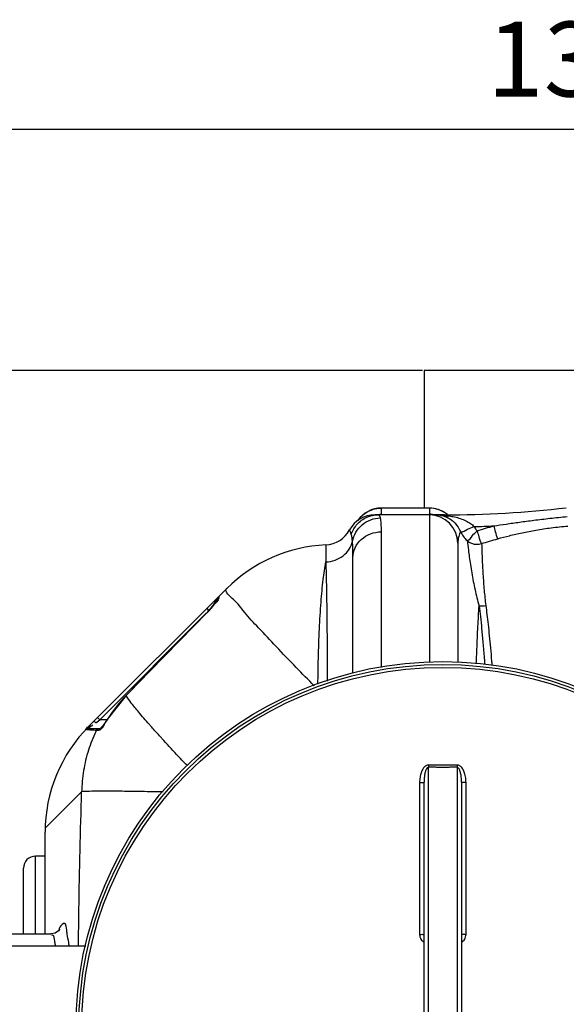
# Model space of a CAD drawing. Units: millimetres. Extents: x 493 to 3598, y 22825 to 25888.
# Drawn here: x 1724 to 2089, y 23326 to 23983 of the extents above; entities that cross this region are included whole.
import ezdxf

# ---------------------------------------------------------------- set-up
doc = ezdxf.new("R2010")
doc.units = ezdxf.units.MM
for name, color, linetype, lineweight in [('AM_5', 3, 'Continuous', 25), ('anbauteile dünn', 3, 'Continuous', 25), ('körperlinien dünn', 1, 'Continuous', 25)]:
    doc.layers.add(name, color=color, linetype=linetype, lineweight=lineweight)
doc.styles.get("Standard").update_dxf_attribs({"font": 'ARIAL.TTF'})
doc.dimstyles.new('AM_DIN$0', dxfattribs={"dimtxt": 50, "dimasz": 65, "dimexe": 25, "dimexo": 1, "dimgap": 15, "dimtad": 1, "dimdec": 0, "dimdsep": 46, "dimtxsty": 'STANDARD', "dimcen": 0, "dimclrd": 256, "dimclre": 256, "dimclrt": 2, "dimadec": 0, "dimazin": 2, "dimtp": 0.1, "dimtm": 0.1, "dimtfac": 0.71, "dimtdec": 0, "dimtmove": 0, "dimatfit": 3, "dimfxl": 1, "dimlwd": -1, "dimlwe": -1, "dimarcsym": 0})

# ---------------------------------------------------------------- blocks, each defined once
blk = doc.blocks.new('*D1817')
at = {"layer": 'AM_5'}
for p, q in [((1993.33, 23749.1), (691.15, 23749.1)), ((716.15, 22889.62), (716.15, 23684.1)), ((1982.83, 22824.62), (691.15, 22824.62))]:
    blk.add_line(p, q, dxfattribs=at)
for points in [[(705.31, 23684.1), (726.98, 23684.1), (716.15, 23749.1)], [(705.31, 22889.62), (726.98, 22889.62), (716.15, 22824.62)]]:
    blk.add_solid(points, dxfattribs=at)
at = {"layer": 'DEFPOINTS', "color": 0}
for p in [(716.15, 23749.1), (1994.33, 23749.1), (1983.83, 22824.62)]:
    blk.add_point(p, dxfattribs=at)
at = {"layer": 'AM_5', "color": 2, "insert": (675.6, 23362.26), "char_height": 50, "attachment_point": 5, "rotation": 90}
blk.add_mtext('930', dxfattribs=at)
blk = doc.blocks.new('*D1821')
at = {"layer": 'AM_5'}
for p, q in [((1606.83, 23363.59), (1606.83, 23935.01)), ((2906.83, 23363.59), (2906.83, 23935.01)), ((2841.83, 23910.01), (1671.83, 23910.01))]:
    blk.add_line(p, q, dxfattribs=at)
for points in [[(1671.83, 23920.84), (1671.83, 23899.18), (1606.83, 23910.01)], [(2841.83, 23920.84), (2841.83, 23899.18), (2906.83, 23910.01)]]:
    blk.add_solid(points, dxfattribs=at)
at = {"layer": 'DEFPOINTS', "color": 0}
for p in [(1606.83, 23910.01), (1606.83, 23362.59), (2906.83, 23362.59)]:
    blk.add_point(p, dxfattribs=at)
at = {"layer": 'AM_5', "color": 2, "insert": (2112.1, 23950.56), "char_height": 50, "attachment_point": 5}
blk.add_mtext('1300', dxfattribs=at)

msp = doc.modelspace()

# ---------------------------------------------------------------- linework, layer by layer
at = {"layer": 'anbauteile dünn'}
for p, q in [((2244.33, 23749.09), (1994.33, 23749.1)), ((1994.33, 23749.1), (1994.33, 23657.06))]:
    msp.add_line(p, q, dxfattribs=at)
at = {"layer": 'körperlinien dünn'}
for p, q in [((1965.83, 23653.02), (1965.83, 23657.09)), ((1997.83, 23657.09), (1965.83, 23657.09)), ((1997.83, 23657.06), (1965.83, 23657.06)), ((1997.83, 23657.09), (1997.83, 23653.02)), ((2007.89, 23652.59), (1961.36, 23652.59)), ((1997.83, 23652.59), (1997.83, 23553.98)), ((2007.89, 23652.31), (2007.89, 23652.59)), ((1965.82, 23550.55), (1965.83, 23641.21)), ((1928.69, 23632.49), (1928.69, 23621.13)), ((2016.83, 23633.59), (2016.83, 23553.92)), ((1946.83, 23546.8), (1946.83, 23624.01)), ((1770.55, 23511.31), (1862.54, 23603.3)), ((1856.62, 23596.56), (1856.62, 23596.04)), ((1856.71, 23596.2), (1856.62, 23596.04)), ((1849.21, 23589.97), (1850.62, 23588.56)), ((1854.46, 23593.07), (1853.72, 23592.15)), ((1777.77, 23515.7), (1848.88, 23586.82)), ((1849.22, 23587.11), (1849.19, 23587.13)), ((1795.33, 23531.9), (1783.34, 23516.78)), ((1795.37, 23531.86), (1795.33, 23531.9)), ((1775.13, 23513.73), (1777.77, 23515.7)), ((1776.35, 23517.12), (1777.77, 23515.7)), ((1782.63, 23515.7), (1777.77, 23515.7)), ((1783.39, 23516.75), (1783.34, 23516.78)), ((1778.56, 23509.7), (1770.23, 23509.7)), ((1774.51, 23514.22), (1775.13, 23513.73)), ((1778.21, 23509.86), (1778.07, 23509.73)), ((1776.79, 23508.59), (1775.48, 23508.59)), ((1997.33, 23135.26), (1997.33, 23483.92)), ((2016.33, 23483.92), (2016.33, 23135.26)), ((1991.34, 23473.75), (1991.34, 23372.3)), ((1994.33, 23145.27), (1994.33, 23473.92)), ((2019.33, 23473.92), (2019.33, 23145.27)), ((2022.31, 23372.3), (2022.31, 23473.75)), ((1765.69, 23467.6), (1741.29, 23443.2)), ((1741.26, 23372.59), (1741.26, 23440.6)), ((1734.83, 23372.59), (1734.83, 23424.59)), ((1741.26, 23424.59), (1734.83, 23424.59)), ((1726.83, 23372.59), (1726.83, 23416.59)), ((1678.83, 23372.59), (1745.21, 23372.59)), ((1695.83, 23364.59), (1768.38, 23364.59))]:
    msp.add_line(p, q, dxfattribs=at)
for points in [[(1965.2, 23650.5), (1964.57, 23652.07), (1963.68, 23652.59)], [(2005.88, 23652.2), (2006.54, 23652.13), (2007.21, 23652.17), (2007.89, 23652.31)], [(1945.75, 23639.58), (1945.14, 23641.25), (1944.73, 23642.22), (1944.59, 23642.53)], [(1855.65, 23594.6), (1855.11, 23593.89), (1854.46, 23593.07)], [(1856.62, 23596.03), (1856.4, 23595.67), (1856.07, 23595.2), (1855.65, 23594.6)], [(1857.21, 23597.07), (1856.89, 23596.66), (1856.69, 23596.18)], [(1857.21, 23597.97), (1857.2, 23597.74), (1857.21, 23597.07)], [(1853.72, 23592.15), (1852.88, 23591.16), (1851.97, 23590.11), (1850.98, 23589.02), (1849.92, 23587.89), (1849.19, 23587.13)], [(1849.19, 23587.13), (1831.18, 23568.72), (1811.17, 23548.21), (1795.33, 23531.9)], [(1783.34, 23516.78), (1782.45, 23515.43), (1781.39, 23513.89), (1780.4, 23512.52)], [(1768.7, 23509), (1769.13, 23509.38), (1769.66, 23509.62), (1770.23, 23509.7)], [(1773.72, 23514.49), (1774, 23514.49), (1774.51, 23514.22)], [(1775.48, 23508.59), (1775.92, 23509.18), (1776.54, 23509.57), (1777.27, 23509.7)], [(1776.79, 23508.59), (1777.23, 23509.18), (1777.84, 23509.57), (1778.09, 23509.62)], [(1780.4, 23512.52), (1779.52, 23511.37), (1778.77, 23510.47), (1778.21, 23509.86)], [(1750.97, 23375.27), (1751.14, 23375.76), (1751.09, 23375.68), (1750.27, 23374.64), (1748.09, 23373.18), (1745.21, 23372.59)]]:
    msp.add_lwpolyline(points, dxfattribs=at)
for radius in [245, 243.04, 241.07]:
    msp.add_circle((2006.83, 23309.59), radius, dxfattribs=at)
for centre, radius, start, end in [((1965.83, 23638.09), 19, 90, 146.01423), ((1997.83, 23638.09), 19, 50.26875, 90), ((2007.89, 24352.59), 700, 270, 276.67643), ((1961.36, 23633.59), 19, 90, 151.93761), ((1997.83, 23633.59), 19, 0, 90), ((1927.83, 23651.47), 19, 272.61116, 331.93761), ((2007.89, 24352.59), 708.14, 271.6038, 272.67579), ((1933.25, 23532.59), 100, 92.61116, 135), ((1858.62, 23596.56), 2, 134.99835, 179.99767), ((1864.99, 23464.34), 96.99, 135.87396, 147.28642), ((1841.26, 23440.6), 100, 135, 180), ((1734.83, 23416.59), 8, 90, 179.99933)]:
    msp.add_arc(centre, radius, start, end, dxfattribs=at)
for points, knots in [([(1950.1, 23648.73), (1950.21, 23648.9), (1951.47, 23650.69), (1954.22, 23653.44), (1957.44, 23655.19), (1958.96, 23655.78)], [0, 0, 0, 0, 0.625198, 6.566771, 11.46067, 11.46067, 11.46067, 11.46067]), ([(1945.75, 23639.58), (1946.57, 23642.06), (1949.28, 23646.74), (1955.79, 23651.47), (1961.07, 23652.59), (1963.68, 23652.59)], [0, 0, 0, 0, 7.84944, 15.680166, 23.496944, 23.496944, 23.496944, 23.496944]), ([(1946.51, 23634.89), (1946.89, 23637.03), (1948.44, 23641.21), (1952.77, 23646.31), (1958.57, 23649.67), (1963, 23650.48), (1965.2, 23650.5)], [0, 0, 0, 0, 6.516176, 13.07488, 19.665224, 26.26174, 26.26174, 26.26174, 26.26174]), ([(1965.83, 23641.21), (1965.83, 23643.12), (1965.77, 23646.22), (1965.48, 23649.34), (1965.2, 23650.5)], [0, 0, 0, 0, 5.731082, 9.321715, 9.321715, 9.321715, 9.321715]), ([(2010.22, 23650.63), (2011.99, 23649.69), (2015.37, 23647.07), (2017.69, 23643.48), (2018.59, 23641.49)], [0, 0, 0, 0, 6.017843, 12.564345, 12.564345, 12.564345, 12.564345]), ([(2011.18, 23651.89), (2012.37, 23651.7), (2014.84, 23651.22), (2018.56, 23650.18), (2022.14, 23648.74), (2024.36, 23647.47), (2025.35, 23646.77)], [0, 0, 0, 0, 3.623032, 7.550801, 11.545245, 15.186001, 15.186001, 15.186001, 15.186001]), ([(2040.95, 23645.23), (2043.65, 23645.65), (2049.31, 23646.5), (2058.22, 23647.76), (2067.98, 23649.04), (2078.65, 23650.31), (2086.08, 23651.09), (2089.96, 23651.47)], [0, 0, 0, 0, 8.197968, 17.1719, 26.992394, 37.721983, 49.413202, 49.413202, 49.413202, 49.413202]), ([(1946.83, 23624.01), (1946.83, 23626.26), (1947.85, 23630.87), (1952.15, 23636.58), (1958.45, 23640.34), (1963.36, 23641.21), (1965.83, 23641.21)], [0, 0, 0, 0, 6.738219, 13.673139, 20.876914, 28.264935, 28.264935, 28.264935, 28.264935]), ([(2018.59, 23641.49), (2018.11, 23640.39), (2017.22, 23637.82), (2016.83, 23635.1), (2016.83, 23633.59)], [0, 0, 0, 0, 3.607353, 8.135705, 8.135705, 8.135705, 8.135705]), ([(2022.98, 23635.46), (2024.61, 23635.65), (2026.48, 23638.89), (2028.71, 23640.84), (2029.77, 23641.87)], [0, 0, 0, 0, 4.929088, 9.342778, 9.342778, 9.342778, 9.342778]), ([(2029.77, 23641.87), (2031.63, 23642.47), (2035.34, 23643.63), (2039.08, 23644.71), (2040.95, 23645.23)], [0, 0, 0, 0, 5.861628, 11.676035, 11.676035, 11.676035, 11.676035]), ([(2032.76, 23633.34), (2031.84, 23634.67), (2031.26, 23637.74), (2030.25, 23640.56), (2029.77, 23641.87)], [0, 0, 0, 0, 4.855187, 9.036784, 9.036784, 9.036784, 9.036784]), ([(2043.51, 23636.59), (2042.9, 23638.09), (2042.18, 23641.02), (2041.32, 23643.9), (2040.95, 23645.23)], [0, 0, 0, 0, 4.857334, 9.007823, 9.007823, 9.007823, 9.007823]), ([(2043.51, 23636.59), (2046.08, 23637.31), (2051.47, 23638.73), (2059.97, 23640.7), (2069.29, 23642.5), (2079.49, 23644.05), (2086.62, 23644.78), (2090.34, 23645.07)], [0, 0, 0, 0, 8.009828, 16.71271, 26.175339, 36.465878, 47.661063, 47.661063, 47.661063, 47.661063]), ([(1928.69, 23621.13), (1930.8, 23621.21), (1934.95, 23622), (1940.45, 23624.94), (1944.59, 23629.35), (1946.12, 23633.02), (1946.51, 23634.89)], [0, 0, 0, 0, 6.316657, 12.475692, 18.401342, 24.116538, 24.116538, 24.116538, 24.116538]), ([(1946.83, 23624.01), (1946.83, 23626.1), (1946.79, 23629.73), (1946.64, 23633.35), (1946.51, 23634.89)], [0, 0, 0, 0, 6.265686, 10.883005, 10.883005, 10.883005, 10.883005]), ([(2022.98, 23635.46), (2023.88, 23634.64), (2026.86, 23632.79), (2030.64, 23632.67), (2032.76, 23633.34)], [0, 0, 0, 0, 3.653001, 10.319474, 10.319474, 10.319474, 10.319474]), ([(2022.98, 23635.46), (2023.31, 23633.33), (2023.79, 23629.68), (2024.54, 23624.31), (2025.3, 23619.22), (2026.18, 23613.76), (2027.18, 23608.17), (2028.29, 23602.6), (2029.54, 23597.14), (2030.52, 23593.57), (2031.06, 23591.82)], [0, 0, 0, 0, 6.452372, 11.038336, 16.27199, 21.886447, 27.621599, 33.319802, 38.91578, 44.421487, 44.421487, 44.421487, 44.421487]), ([(2032.76, 23633.34), (2034.53, 23633.92), (2038.11, 23635.04), (2041.7, 23636.09), (2043.51, 23636.59)], [0, 0, 0, 0, 5.613286, 11.23539, 11.23539, 11.23539, 11.23539]), ([(2032.76, 23633.34), (2032.79, 23631.35), (2032.89, 23627.94), (2033.09, 23622.9), (2033.32, 23618.11), (2033.61, 23612.95), (2033.97, 23607.65), (2034.39, 23602.35), (2034.89, 23597.13), (2035.29, 23593.7), (2035.51, 23592)], [0, 0, 0, 0, 5.96847, 10.236147, 15.116048, 20.3644, 25.732833, 31.070362, 36.31242, 41.446151, 41.446151, 41.446151, 41.446151]), ([(1923.47, 23539.39), (1923.51, 23545.16), (1923.7, 23557.52), (1924.34, 23575.84), (1925.38, 23593.43), (1926.75, 23608.33), (1927.97, 23617.25), (1928.69, 23621.13)], [0, 0, 0, 0, 17.303958, 37.10385, 54.98037, 70.154207, 81.979411, 81.979411, 81.979411, 81.979411]), ([(1928.69, 23621.13), (1928.83, 23617.28), (1929.05, 23608.5), (1929.31, 23593.88), (1929.5, 23576.64), (1929.62, 23558.9), (1929.66, 23547), (1929.67, 23541.56)], [0, 0, 0, 0, 11.5347, 26.36356, 43.85293, 63.266954, 79.572454, 79.572454, 79.572454, 79.572454]), ([(1920.98, 23538.34), (1916.96, 23542.4), (1908.45, 23551.1), (1896.02, 23563.96), (1884.57, 23576.41), (1874.84, 23586.42), (1870.12, 23593.29), (1867.52, 23595.64)], [0, 0, 0, 0, 17.152866, 36.49958, 53.6644, 67.887677, 78.386197, 78.386197, 78.386197, 78.386197]), ([(1853.53, 23591.95), (1853.11, 23591.44), (1851.79, 23589.73), (1850.27, 23588.18), (1849.22, 23587.11)], [0, 0, 0, 0, 1.980058, 6.489388, 6.489388, 6.489388, 6.489388]), ([(2029.2, 23553.08), (2029.32, 23556.33), (2029.65, 23564.64), (2030.24, 23577.55), (2030.78, 23587.21), (2031.06, 23591.82)], [0, 0, 0, 0, 9.761471, 24.943321, 38.787182, 38.787182, 38.787182, 38.787182]), ([(2031.06, 23591.82), (2031.35, 23589.43), (2031.95, 23584.29), (2032.81, 23576.04), (2033.68, 23566.77), (2034.33, 23558.88), (2034.68, 23554.09), (2034.79, 23552.7)], [0, 0, 0, 0, 7.206866, 15.530024, 24.883974, 35.132173, 39.297645, 39.297645, 39.297645, 39.297645]), ([(2035.51, 23592), (2035.77, 23590.02), (2036.31, 23585.79), (2037.1, 23579.07), (2037.89, 23571.61), (2038.67, 23563.49), (2039.23, 23557), (2039.53, 23553.23), (2039.6, 23552.37)], [0, 0, 0, 0, 5.996725, 12.776428, 20.299561, 28.497754, 37.275002, 39.840636, 39.840636, 39.840636, 39.840636]), ([(1849.22, 23587.11), (1843.18, 23580.94), (1831.16, 23568.65), (1813.21, 23550.24), (1801.3, 23537.98), (1795.37, 23531.86)], [0, 0, 0, 0, 25.878942, 51.592622, 77.144906, 77.144906, 77.144906, 77.144906]), ([(1810.73, 23512.7), (1808.38, 23515.37), (1804.26, 23520.14), (1799.1, 23526.51), (1796.36, 23530.26), (1795.37, 23531.86)], [0, 0, 0, 0, 10.670459, 18.938787, 24.581045, 24.581045, 24.581045, 24.581045]), ([(1772.21, 23508.67), (1771.46, 23508.7), (1770.29, 23508.79), (1769.13, 23509.02), (1768.73, 23509.12)], [0, 0, 0, 0, 2.266099, 3.51231, 3.51231, 3.51231, 3.51231]), ([(1775.09, 23507.78), (1773.2, 23503.79), (1769.86, 23495.26), (1766.64, 23481.75), (1765.78, 23472.32), (1765.69, 23467.6)], [0, 0, 0, 0, 13.227453, 27.372979, 41.53479, 41.53479, 41.53479, 41.53479]), ([(1836.26, 23485.03), (1833.87, 23487.53), (1828.17, 23493.55), (1822.53, 23499.62), (1819.27, 23503.19)], [0, 0, 0, 0, 10.373189, 24.876429, 24.876429, 24.876429, 24.876429]), ([(1997.34, 23485.46), (1997.04, 23485.46), (1996.43, 23485.38), (1995.55, 23484.99), (1994.73, 23484.38), (1994, 23483.58), (1993.35, 23482.61), (1992.78, 23481.49), (1992.29, 23480.23), (1991.89, 23478.83), (1991.59, 23477.27), (1991.39, 23475.56), (1991.34, 23474.37), (1991.34, 23473.75)], [0, 0, 0, 0, 0.888641, 1.830122, 2.844158, 3.923725, 5.08414, 6.329906, 7.67552, 9.131926, 10.711571, 12.425565, 14.285509, 14.285509, 14.285509, 14.285509]), ([(1997.33, 23483.92), (1997.01, 23483.93), (1996.25, 23483.47), (1995.73, 23482.51), (1995.32, 23481.49), (1995.04, 23480.55), (1994.8, 23479.48), (1994.6, 23478.28), (1994.45, 23476.94), (1994.35, 23475.48), (1994.33, 23474.45), (1994.33, 23473.92)], [0, 0, 0, 0, 0.966356, 2.376607, 3.253182, 4.237115, 5.333584, 6.547157, 7.884988, 9.353634, 10.95989, 10.95989, 10.95989, 10.95989]), ([(1997.34, 23485.46), (1997.33, 23485.11), (1997.33, 23484.6), (1997.33, 23484.08), (1997.33, 23483.92)], [0, 0, 0, 0, 1.059923, 1.536647, 1.536647, 1.536647, 1.536647]), ([(2006.83, 23483.9), (2005.77, 23483.9), (2003.66, 23483.9), (2000.49, 23483.91), (1998.38, 23483.92), (1997.33, 23483.92)], [0, 0, 0, 0, 3.166373, 6.333628, 9.500037, 9.500037, 9.500037, 9.500037]), ([(2006.83, 23485.44), (2005.77, 23485.44), (2003.66, 23485.44), (2000.5, 23485.45), (1998.39, 23485.46), (1997.34, 23485.46)], [0, 0, 0, 0, 3.163141, 6.327327, 9.490548, 9.490548, 9.490548, 9.490548]), ([(2016.32, 23485.46), (2015.26, 23485.46), (2013.15, 23485.45), (2009.99, 23485.44), (2007.88, 23485.44), (2006.83, 23485.44)], [0, 0, 0, 0, 3.163248, 6.327528, 9.490548, 9.490548, 9.490548, 9.490548]), ([(2016.33, 23483.92), (2015.27, 23483.92), (2013.16, 23483.91), (2009.99, 23483.9), (2007.88, 23483.9), (2006.83, 23483.9)], [0, 0, 0, 0, 3.166488, 6.333783, 9.500037, 9.500037, 9.500037, 9.500037]), ([(2022.31, 23473.75), (2022.31, 23474.43), (2022.26, 23475.72), (2022.02, 23477.57), (2021.66, 23479.24), (2021.19, 23480.73), (2020.61, 23482.05), (2019.94, 23483.2), (2019.16, 23484.15), (2018.28, 23484.89), (2017.32, 23485.36), (2016.64, 23485.46), (2016.32, 23485.46)], [0, 0, 0, 0, 2.030692, 3.885107, 5.581727, 7.140511, 8.57478, 9.896659, 11.116003, 12.253767, 13.314002, 14.282689, 14.282689, 14.282689, 14.282689]), ([(2016.32, 23485.46), (2016.32, 23485.11), (2016.32, 23484.6), (2016.33, 23484.08), (2016.33, 23483.92)], [0, 0, 0, 0, 1.05986, 1.53657, 1.53657, 1.53657, 1.53657]), ([(2019.33, 23473.92), (2019.33, 23474.5), (2019.3, 23475.61), (2019.18, 23477.2), (2019, 23478.63), (2018.77, 23479.9), (2018.49, 23481.02), (2018.15, 23481.99), (2017.65, 23483.07), (2016.92, 23483.93), (2016.33, 23483.92)], [0, 0, 0, 0, 1.753266, 3.339971, 4.771961, 6.06218, 7.216594, 8.237965, 9.123618, 10.910444, 10.910444, 10.910444, 10.910444]), ([(1991.34, 23473.75), (1991.72, 23473.75), (1992.48, 23473.72), (1993.28, 23473.9), (1994.33, 23473.62), (1994.33, 23473.92)], [0, 0, 0, 0, 1.143358, 2.11203, 2.992884, 2.992884, 2.992884, 2.992884]), ([(2022.31, 23473.75), (2021.93, 23473.75), (2021.17, 23473.72), (2020.38, 23473.9), (2019.33, 23473.62), (2019.33, 23473.92)], [0, 0, 0, 0, 1.143349, 2.112022, 2.992884, 2.992884, 2.992884, 2.992884]), ([(1763.56, 23364.59), (1763.65, 23372.73), (1764.1, 23407.07), (1764.89, 23441.41), (1765.69, 23467.6)], [0, 0, 0, 0, 24.416259, 103.027531, 103.027531, 103.027531, 103.027531]), ([(1820.15, 23467.44), (1817.19, 23467.5), (1809.54, 23467.64), (1797.92, 23467.84), (1786.12, 23467.95), (1776.81, 23467.98), (1770.28, 23467.86), (1766.88, 23467.76), (1765.69, 23467.6)], [0, 0, 0, 0, 8.880819, 22.943377, 34.867495, 44.277637, 50.878538, 54.467178, 54.467178, 54.467178, 54.467178]), ([(1755.7, 23375.07), (1755.5, 23376.65), (1755.03, 23381.64), (1751.3, 23377.61), (1750.58, 23376.01), (1750.39, 23375.45)], [0, 0, 0, 0, 4.780473, 8.756103, 10.542778, 10.542778, 10.542778, 10.542778]), ([(1748.21, 23365.16), (1748.04, 23366.04), (1747.54, 23368.06), (1747.64, 23371.5), (1746.24, 23371.83)], [0, 0, 0, 0, 2.674729, 6.976643, 6.976643, 6.976643, 6.976643]), ([(1757.38, 23364.6), (1757.29, 23365.37), (1756.92, 23368), (1756.39, 23370.61), (1756.09, 23372.47)], [0, 0, 0, 0, 2.313221, 7.975284, 7.975284, 7.975284, 7.975284]), ([(1991.34, 23372.3), (1991.72, 23372.3), (1992.48, 23372.26), (1993.27, 23372.45), (1994.33, 23372.07), (1994.33, 23372.36)], [0, 0, 0, 0, 1.143302, 2.111414, 2.985741, 2.985741, 2.985741, 2.985741]), ([(1991.34, 23372.3), (1991.34, 23371.74), (1991.5, 23370.64), (1992.15, 23369.13), (1993.11, 23367.91), (1993.91, 23367.3), (1994.32, 23367.06)], [0, 0, 0, 0, 1.671097, 3.301298, 4.879589, 6.290846, 6.290846, 6.290846, 6.290846]), ([(2022.31, 23372.3), (2021.93, 23372.3), (2021.17, 23372.26), (2020.38, 23372.45), (2019.33, 23372.07), (2019.33, 23372.36)], [0, 0, 0, 0, 1.143297, 2.111409, 2.98574, 2.98574, 2.98574, 2.98574]), ([(2019.34, 23367.06), (2019.74, 23367.29), (2020.53, 23367.9), (2021.5, 23369.12), (2022.16, 23370.63), (2022.31, 23371.74), (2022.31, 23372.3)], [0, 0, 0, 0, 1.399446, 2.975815, 4.60803, 6.290174, 6.290174, 6.290174, 6.290174])]:
    msp.add_open_spline(points, degree=3, knots=knots, dxfattribs=at)
for points in [[(1958.96, 23655.78), (1959.18, 23655.86), (1959.4, 23655.95), (1959.62, 23656.02)], [(1959.62, 23656.02), (1959.73, 23656.06), (1959.84, 23656.1), (1959.96, 23656.13)], [(1959.96, 23656.13), (1961.84, 23656.74), (1963.85, 23657.06), (1965.83, 23657.06)], [(2003.7, 23656.13), (2001.81, 23656.74), (1999.81, 23657.06), (1997.83, 23657.06)], [(2004.09, 23656), (2003.96, 23656.05), (2003.83, 23656.09), (2003.7, 23656.13)], [(2004.75, 23655.76), (2004.53, 23655.84), (2004.31, 23655.93), (2004.09, 23656)], [(2007.13, 23654.63), (2006.36, 23655.06), (2005.57, 23655.44), (2004.75, 23655.76)], [(2009, 23653.44), (2008.4, 23653.87), (2007.77, 23654.27), (2007.13, 23654.63)], [(1963.64, 23652.89), (1964.37, 23652.97), (1965.1, 23653.02), (1965.83, 23653.02)], [(1965.43, 23652.88), (1965.43, 23652.92), (1965.42, 23652.96), (1965.42, 23652.99)], [(2000.01, 23652.89), (1999.28, 23652.98), (1998.56, 23653.02), (1997.83, 23653.02)], [(1997.83, 23653.02), (1997.83, 23652.9), (1997.84, 23652.77), (1997.88, 23652.65)], [(2002.21, 23652.59), (2002.84, 23652.59), (2003.46, 23652.56), (2004.08, 23652.49)], [(2002.21, 23652.59), (2002.52, 23652.59), (2002.83, 23652.59), (2003.14, 23652.59)], [(2003.14, 23652.59), (2003.8, 23652.57), (2004.45, 23652.55), (2005.1, 23652.52)], [(2004.08, 23652.49), (2004.68, 23652.43), (2005.28, 23652.33), (2005.88, 23652.2)], [(2005.1, 23652.52), (2005.39, 23652.51), (2005.69, 23652.49), (2005.99, 23652.47)], [(2005.88, 23652.2), (2007.38, 23651.88), (2008.86, 23651.34), (2010.22, 23650.63)], [(2005.99, 23652.47), (2006.62, 23652.43), (2007.26, 23652.38), (2007.89, 23652.31)], [(2010.31, 23650.85), (2009.46, 23651.24), (2008.59, 23651.56), (2007.7, 23651.82)], [(2007.89, 23652.31), (2008.99, 23652.2), (2010.09, 23652.07), (2011.18, 23651.89)], [(2009.94, 23652.71), (2009.63, 23652.96), (2009.32, 23653.2), (2009, 23653.44)], [(2018.59, 23641.5), (2020.04, 23640.66), (2021.93, 23642.11), (2023.4, 23642.91)], [(2018.59, 23641.49), (2019.11, 23640.36), (2019.75, 23639.27), (2020.49, 23638.26)], [(2023.4, 23642.91), (2024.78, 23643.65), (2026.29, 23644.09), (2027.71, 23644.73)], [(2025.35, 23646.77), (2026.2, 23646.17), (2027, 23645.49), (2027.71, 23644.73)], [(2027.71, 23644.73), (2027.96, 23644.2), (2028.26, 23643.68), (2028.6, 23643.2)], [(2028.6, 23643.2), (2028.95, 23642.72), (2029.34, 23642.27), (2029.77, 23641.87)], [(1946.51, 23634.89), (1946.38, 23636.47), (1946.25, 23638.07), (1945.75, 23639.58)], [(2020.49, 23638.26), (2021.22, 23637.25), (2022.06, 23636.3), (2022.98, 23635.46)], [(1867.15, 23595.97), (1864.98, 23597.87), (1860.5, 23601.26), (1862.54, 23603.3)], [(1854.08, 23593.17), (1854.9, 23594.27), (1855.73, 23595.37), (1856.55, 23596.47)], [(1856.87, 23595.78), (1856.34, 23594.77), (1855.42, 23594.03), (1854.63, 23593.21)], [(1856.55, 23596.47), (1856.57, 23596.5), (1856.6, 23596.53), (1856.62, 23596.56)], [(1857.21, 23597.07), (1857.21, 23596.62), (1857.08, 23596.17), (1856.87, 23595.78)], [(1867.4, 23595.74), (1867.32, 23595.82), (1867.23, 23595.89), (1867.15, 23595.97)], [(1867.52, 23595.64), (1867.48, 23595.67), (1867.44, 23595.71), (1867.4, 23595.74)], [(1850.62, 23588.56), (1850.87, 23588.88), (1851.11, 23589.21), (1851.36, 23589.54)], [(1851.36, 23589.54), (1851.58, 23589.84), (1851.8, 23590.13), (1852.03, 23590.43)], [(1852.03, 23590.43), (1852.23, 23590.7), (1852.43, 23590.97), (1852.63, 23591.24)], [(1852.63, 23591.24), (1852.81, 23591.48), (1852.99, 23591.72), (1853.17, 23591.96)], [(1853.17, 23591.96), (1853.47, 23592.36), (1853.78, 23592.77), (1854.08, 23593.17)], [(1854.63, 23593.21), (1854.24, 23592.81), (1853.88, 23592.38), (1853.53, 23591.95)], [(2031.06, 23591.82), (2032.53, 23591.62), (2034.06, 23591.69), (2035.51, 23592)], [(1783.39, 23516.75), (1782.74, 23515.74), (1781.98, 23514.79), (1781.38, 23513.76)], [(1768.7, 23509), (1767.81, 23509.18), (1769.62, 23510.63), (1770.34, 23511.19)], [(1770.23, 23509.7), (1769.08, 23509.72), (1771.92, 23511.26), (1772.84, 23511.95)], [(1770.34, 23511.19), (1770.69, 23511.47), (1771.06, 23511.74), (1771.38, 23512.06)], [(1771.38, 23512.06), (1771.51, 23512.19), (1771.75, 23512.41), (1771.63, 23512.55)], [(1772.84, 23511.95), (1772.95, 23512.03), (1773.19, 23512.14), (1773.11, 23512.25)], [(1778.57, 23509.31), (1778.15, 23508.94), (1777.6, 23508.65), (1777.04, 23508.6)], [(1781.38, 23513.76), (1780.49, 23512.24), (1779.88, 23510.46), (1778.57, 23509.31)], [(1812.26, 23510.97), (1811.75, 23511.55), (1811.24, 23512.12), (1810.73, 23512.7)], [(1812.46, 23510.75), (1812.39, 23510.82), (1812.32, 23510.9), (1812.26, 23510.97)], [(1817.59, 23505.04), (1815.87, 23506.93), (1814.16, 23508.83), (1812.46, 23510.75)], [(1775.48, 23508.59), (1774.39, 23508.63), (1773.3, 23508.63), (1772.21, 23508.67)], [(1775.48, 23508.59), (1775.35, 23508.32), (1775.22, 23508.05), (1775.09, 23507.78)], [(1777.04, 23508.6), (1776.96, 23508.59), (1776.87, 23508.59), (1776.79, 23508.59)], [(1817.79, 23504.81), (1817.72, 23504.89), (1817.65, 23504.96), (1817.59, 23505.04)], [(1819.27, 23503.19), (1818.77, 23503.73), (1818.28, 23504.27), (1817.79, 23504.81)], [(1746.24, 23371.83), (1746.01, 23371.88), (1745.76, 23371.83), (1745.55, 23371.74)], [(1756.09, 23372.47), (1755.94, 23373.34), (1755.82, 23374.2), (1755.7, 23375.07)], [(1748.32, 23364.59), (1748.28, 23364.78), (1748.24, 23364.97), (1748.21, 23365.16)]]:
    msp.add_open_spline(points, degree=3, dxfattribs=at)

# ---------------------------------------------------------------- dimensions: what is measured, and where the dimension line sits
at = {"layer": 'AM_5'}
dim = msp.add_linear_dim(base=(1606.83, 23910.01), p1=(2906.83, 23362.59), p2=(1606.83, 23362.59), dimstyle='AM_DIN$0', dxfattribs=at)
dim.commit()
dim.dimension.update_dxf_attribs({"geometry": '*D1821', "text_midpoint": (2112.1, 23910.01), "dimtype": 160})
dim = msp.add_linear_dim(base=(716.15, 23749.1), p1=(1983.83, 22824.62), p2=(1994.33, 23749.1), angle=270, text='930', dimstyle='AM_DIN$0', dxfattribs=at)
dim.commit()
dim.dimension.update_dxf_attribs({"geometry": '*D1817', "text_midpoint": (716.15, 23362.26), "dimtype": 160})

doc.saveas('drawing.dxf')
